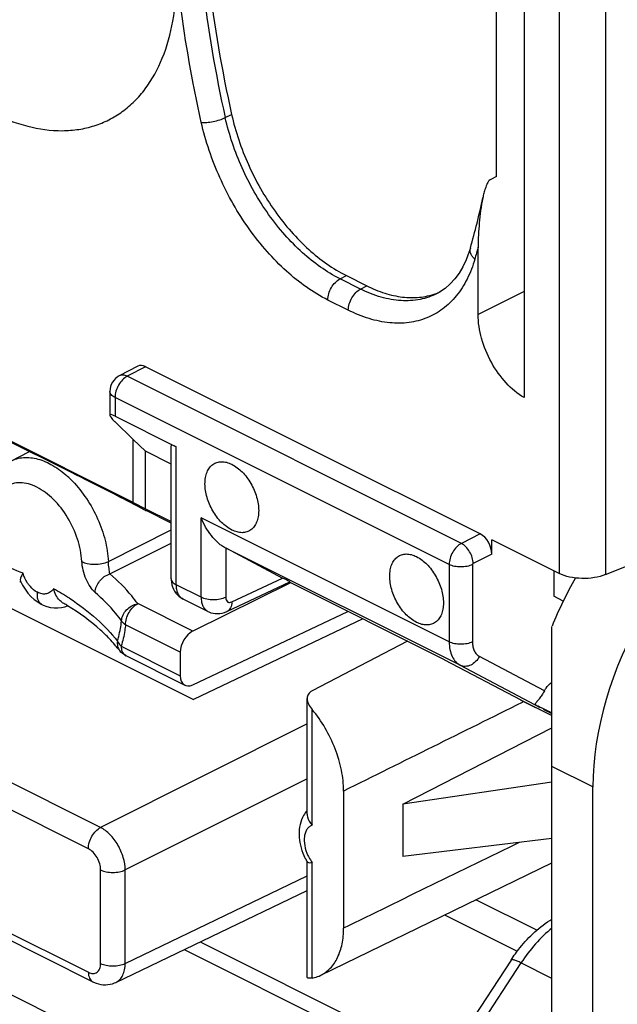
# Model space of a CAD drawing. Units: millimetres. Extents: x -29.5 to 31.5, y -33.4 to 33.4.
# Drawn here: x -22.3 to -15.4, y -5.4 to 6 of the extents above; entities that cross this region are included whole.
import ezdxf

# ---------------------------------------------------------------- set-up
doc = ezdxf.new("R2010")
doc.units = ezdxf.units.MM
doc.header["$LTSCALE"] = 16.335
doc.layers.get('0').update_dxf_attribs({"linetype": 'CONTINUOUS'})
for name, color, linetype in [('ASSI', 7, 'CONTINUOUS'), ('DRAFT', 7, 'CONTINUOUS'), ('RACCORDO', 7, 'CONTINUOUS'), ('SMUSSO', 7, 'CONTINUOUS')]:
    doc.layers.add(name, color=color, linetype=linetype)

msp = doc.modelspace()

# ---------------------------------------------------------------- linework, layer by layer
at = {"color": 7, "linetype": 'CONTINUOUS'}
for p, q in [((-20.949, 0.407), (-24.202, 2.033)), ((-20.807, 0.332), (-20.807, 0.994)), ((-20.949, 0.407), (-20.807, 0.332)), ((-22.244, -0.498), (-22.22, -0.545)), ((-19.142, -0.517), (-20.267, -1.072)), ((-21.999, -0.765), (-21.999, -0.764)), ((-20.267, -1.689), (-18.484, -0.846)), ((-17.8, -1.188), (-18.896, -1.758)), ((-21.036, -1.353), (-20.357, -1.693)), ((-20.41, -1.314), (-20.41, -1.584)), ((-18.953, -3.174), (-18.953, -1.846)), ((-16.487, -1.869), (-16.141, -2.042)), ((-17.854, -3.061), (-16.141, -2.183)), ((-16.141, -2.808), (-17.854, -3.061)), ((-17.854, -3.061), (-17.854, -3.661)), ((-16.141, -3.455), (-17.854, -3.661)), ((-18.953, -5.042), (-18.953, -3.721)), ((-16.315, -4.507), (-17.015, -4.157)), ((-24.202, -4.322), (-20.949, -5.949))]:
    msp.add_line(p, q, dxfattribs=at)
at = {"color": 253, "linetype": 'CONTINUOUS'}
for p, q in [((-21.235, -0.272), (-20.514, 0.09)), ((-21.217, -0.414), (-20.514, -0.061)), ((-20.267, -1.072), (-20.898, -0.756)), ((-20.41, -1.314), (-21.038, -1)), ((-21.088, -1.245), (-20.41, -1.584)), ((-18.895, -3.301), (-18.895, -1.973)), ((-18.895, -5.057), (-18.895, -3.729))]:
    msp.add_line(p, q, dxfattribs=at)
at = {"color": 7, "linetype": 'CONTINUOUS'}
for points in [[(-22.22, -0.545), (-22.191, -0.591), (-22.159, -0.634), (-22.124, -0.673)], [(-22.124, -0.673), (-22.086, -0.707), (-22.047, -0.737), (-22.006, -0.761), (-21.999, -0.764)], [(-21.999, -0.765), (-21.983, -0.772), (-21.942, -0.788), (-21.9, -0.799), (-21.858, -0.805), (-21.816, -0.805), (-21.774, -0.801), (-21.734, -0.792), (-21.703, -0.78)]]:
    msp.add_lwpolyline(points, dxfattribs=at)
at = {"color": 253, "linetype": 'CONTINUOUS'}
for centre, radius, start, end in [((-22.523, -0.199), 1.22, 44.0279, 47.8469), ((-23.499, -3.475), 3.321, 56.8311, 60.5041), ((-21.002, -1.286), 0.0757, 233.6489, 243.434)]:
    msp.add_arc(centre, radius, start, end, dxfattribs=at)
at = {"color": 7, "linetype": 'CONTINUOUS'}
for centre, radius, start, end in [((-22.018, -0.554), 0.245, 143.4329, 147.4326), ((-24.043, -4.798), 4.654, 67.1918, 67.3903), ((-23.431, -3.578), 3.288, 58.4901, 59.4555), ((-23.391, -3.512), 3.211, 58.2918, 58.4871), ((-22.465, -2.352), 1.722, 40.7728, 43.8294), ((-22.36, -2.262), 1.583, 38.6017, 40.7788), ((-22.303, -2.216), 1.511, 37.5227, 38.5984), ((-18.359, -3.367), 0.691, 204.0892, 210.3187), ((-18.361, -3.369), 0.687, 210.3179, 210.8124)]:
    msp.add_arc(centre, radius, start, end, dxfattribs=at)
for centre, start_param, end_param in [((-20.266, -1.245), 0.702332, 2.264402), ((-20.266, -1.515), -4.018784, -2.456714)]:
    msp.add_ellipse(centre, major_axis=(0.092, 0.178), ratio=0.622984, start_param=start_param, end_param=end_param, dxfattribs=at)
at = {"color": 253, "linetype": 'CONTINUOUS'}
for points, knots in [([(-22.356, 0.881), (-22.312, 0.904), (-22.206, 0.932), (-22.036, 0.911), (-21.863, 0.833), (-21.756, 0.752), (-21.704, 0.705)], [0, 0, 0, 0, 0.211709, 0.442897, 0.705128, 1, 1, 1, 1]), ([(-22.057, 0.582), (-22.088, 0.597), (-22.15, 0.622), (-22.245, 0.636), (-22.335, 0.626), (-22.415, 0.591), (-22.481, 0.531), (-22.531, 0.451), (-22.563, 0.354), (-22.573, 0.284), (-22.575, 0.247)], [0, 0, 0, 0, 0.136471, 0.260733, 0.375652, 0.486561, 0.599792, 0.721006, 0.854009, 1, 1, 1, 1]), ([(-21.54, -0.271), (-21.545, -0.184), (-21.581, -0.008), (-21.693, 0.236), (-21.852, 0.442), (-21.987, 0.546), (-22.057, 0.582)], [0, 0, 0, 0, 0.250197, 0.515005, 0.77166, 1, 1, 1, 1]), ([(-21.646, 0.649), (-21.587, 0.588), (-21.478, 0.451), (-21.352, 0.222), (-21.267, -0.022), (-21.24, -0.19), (-21.235, -0.272)], [0, 0, 0, 0, 0.248667, 0.50604, 0.760264, 1, 1, 1, 1]), ([(-22.215, -0.408), (-22.401, -0.326), (-22.8, -0.182), (-23.211, -0.082), (-23.426, -0.04)], [0, 0, 0, 0, 0.481358, 1, 1, 1, 1]), ([(-21.54, -0.271), (-21.521, -0.283), (-21.472, -0.299), (-21.394, -0.307), (-21.311, -0.299), (-21.258, -0.283), (-21.235, -0.272)], [0, 0, 0, 0, 0.215829, 0.479235, 0.753982, 1, 1, 1, 1]), ([(-21.388, -0.628), (-21.409, -0.61), (-21.448, -0.561), (-21.494, -0.475), (-21.527, -0.375), (-21.538, -0.305), (-21.54, -0.271)], [0, 0, 0, 0, 0.210031, 0.464371, 0.738269, 1, 1, 1, 1]), ([(-21.217, -0.414), (-21.222, -0.394), (-21.229, -0.347), (-21.234, -0.299), (-21.235, -0.272)], [0, 0, 0, 0, 0.427985, 1, 1, 1, 1]), ([(-22.147, -0.542), (-22.154, -0.532), (-22.183, -0.491), (-22.204, -0.445), (-22.215, -0.408)], [0, 0, 0, 0, 0.244843, 1, 1, 1, 1]), ([(-21.388, -0.628), (-21.386, -0.581), (-21.345, -0.488), (-21.263, -0.428), (-21.217, -0.414)], [0, 0, 0, 0, 0.496284, 1, 1, 1, 1]), ([(-20.898, -0.756), (-20.92, -0.726), (-21.015, -0.603), (-21.127, -0.492), (-21.217, -0.414)], [0, 0, 0, 0, 0.238077, 1, 1, 1, 1]), ([(-22.049, -0.626), (-22.058, -0.622), (-22.095, -0.6), (-22.127, -0.568), (-22.147, -0.542)], [0, 0, 0, 0, 0.232611, 1, 1, 1, 1]), ([(-21.999, -0.764), (-22.009, -0.76), (-22.027, -0.745), (-22.044, -0.712), (-22.052, -0.671), (-22.051, -0.642), (-22.049, -0.626)], [0, 0, 0, 0, 0.209445, 0.440171, 0.704137, 1, 1, 1, 1]), ([(-21.863, -0.584), (-21.873, -0.599), (-21.897, -0.624), (-21.944, -0.646), (-21.998, -0.647), (-22.032, -0.635), (-22.049, -0.626)], [0, 0, 0, 0, 0.249974, 0.486855, 0.731152, 1, 1, 1, 1]), ([(-21.084, -0.954), (-21.105, -0.925), (-21.196, -0.807), (-21.302, -0.702), (-21.388, -0.628)], [0, 0, 0, 0, 0.23808, 1, 1, 1, 1]), ([(-21.682, -0.695), (-21.573, -0.766), (-21.374, -0.915), (-21.203, -1.095), (-21.131, -1.187)], [0, 0, 0, 0, 0.526954, 1, 1, 1, 1]), ([(-21.084, -0.954), (-21.082, -0.907), (-21.035, -0.815), (-20.946, -0.766), (-20.898, -0.756)], [0, 0, 0, 0, 0.486246, 1, 1, 1, 1]), ([(-21.038, -1), (-21.038, -0.976), (-21.03, -0.926), (-21, -0.856), (-20.956, -0.797), (-20.918, -0.767), (-20.898, -0.756)], [0, 0, 0, 0, 0.246502, 0.511219, 0.7698, 1, 1, 1, 1]), ([(-21.131, -1.187), (-21.126, -1.169), (-21.105, -1.092), (-21.091, -1.013), (-21.084, -0.954)], [0, 0, 0, 0, 0.241812, 1, 1, 1, 1]), ([(-21.038, -1), (-21.041, -1.021), (-21.052, -1.104), (-21.07, -1.186), (-21.088, -1.245)], [0, 0, 0, 0, 0.258374, 1, 1, 1, 1]), ([(-21.038, -1), (-21.043, -0.996), (-21.061, -0.984), (-21.076, -0.967), (-21.084, -0.954)], [0, 0, 0, 0, 0.273926, 1, 1, 1, 1]), ([(-21.131, -1.187), (-21.134, -1.207), (-21.133, -1.246), (-21.116, -1.282), (-21.105, -1.296)], [0, 0, 0, 0, 0.512956, 1, 1, 1, 1]), ([(-21.131, -1.187), (-21.129, -1.192), (-21.118, -1.214), (-21.101, -1.233), (-21.088, -1.245)], [0, 0, 0, 0, 0.234128, 1, 1, 1, 1]), ([(-21.088, -1.245), (-21.088, -1.254), (-21.086, -1.286), (-21.074, -1.319), (-21.059, -1.336)], [0, 0, 0, 0, 0.282186, 1, 1, 1, 1]), ([(-18.895, -3.301), (-18.906, -3.305), (-18.929, -3.317), (-18.956, -3.346), (-18.975, -3.385), (-18.99, -3.448), (-18.984, -3.54), (-18.961, -3.612), (-18.944, -3.647)], [0, 0, 0, 0, 0.095394, 0.194672, 0.302669, 0.422265, 0.695348, 1, 1, 1, 1]), ([(-18.944, -3.647), (-18.94, -3.655), (-18.926, -3.683), (-18.909, -3.71), (-18.895, -3.729)], [0, 0, 0, 0, 0.25231, 1, 1, 1, 1])]:
    msp.add_open_spline(points, degree=3, knots=knots, dxfattribs=at)
at = {"color": 7, "linetype": 'CONTINUOUS'}
for points, knots in [([(-22.225, -0.423), (-22.233, -0.436), (-22.245, -0.459), (-22.248, -0.488), (-22.244, -0.498)], [0, 0, 0, 0, 0.590762, 1, 1, 1, 1]), ([(-21.76, -0.746), (-21.773, -0.738), (-21.804, -0.713), (-21.84, -0.657), (-21.857, -0.609), (-21.863, -0.584)], [0, 0, 0, 0, 0.228332, 0.601532, 1, 1, 1, 1]), ([(-21.222, -1.16), (-21.255, -1.126), (-21.402, -0.984), (-21.569, -0.863), (-21.703, -0.78)], [0, 0, 0, 0, 0.230455, 1, 1, 1, 1]), ([(-18.896, -1.758), (-18.913, -1.766), (-18.935, -1.785), (-18.951, -1.818), (-18.953, -1.836), (-18.953, -1.845)], [0, 0, 0, 0, 0.514931, 0.755157, 1, 1, 1, 1]), ([(-18.953, -1.845), (-18.953, -1.867), (-18.939, -1.914), (-18.911, -1.954), (-18.895, -1.973)], [0, 0, 0, 0, 0.458752, 1, 1, 1, 1]), ([(-18.534, -2.909), (-18.534, -2.828), (-18.553, -2.662), (-18.625, -2.418), (-18.739, -2.183), (-18.839, -2.039), (-18.895, -1.973)], [0, 0, 0, 0, 0.235357, 0.487407, 0.745998, 1, 1, 1, 1]), ([(-18.993, -3.188), (-19.012, -3.221), (-19.039, -3.294), (-19.049, -3.412), (-19.033, -3.533), (-19.006, -3.611), (-18.989, -3.649)], [0, 0, 0, 0, 0.239477, 0.484616, 0.73854, 1, 1, 1, 1]), ([(-18.953, -3.174), (-18.953, -3.184), (-18.946, -3.232), (-18.919, -3.273), (-18.895, -3.301)], [0, 0, 0, 0, 0.224206, 1, 1, 1, 1]), ([(-18.952, -3.721), (-18.949, -3.726), (-18.934, -3.732), (-18.92, -3.731), (-18.911, -3.731)], [0, 0, 0, 0, 0.377288, 1, 1, 1, 1]), ([(-18.911, -3.731), (-18.909, -3.731), (-18.904, -3.73), (-18.899, -3.73), (-18.895, -3.729)], [0, 0, 0, 0, 0.237971, 1, 1, 1, 1]), ([(-18.797, -5.025), (-18.756, -5.005), (-18.678, -4.946), (-18.594, -4.819), (-18.544, -4.66), (-18.534, -4.543), (-18.534, -4.482)], [0, 0, 0, 0, 0.217195, 0.450287, 0.710072, 1, 1, 1, 1]), ([(-18.895, -5.057), (-18.903, -5.058), (-18.917, -5.06), (-18.935, -5.059), (-18.949, -5.055), (-18.953, -5.047), (-18.953, -5.043)], [0, 0, 0, 0, 0.36462, 0.645806, 0.844473, 1, 1, 1, 1]), ([(-18.895, -5.057), (-18.886, -5.055), (-18.853, -5.048), (-18.82, -5.036), (-18.797, -5.025)], [0, 0, 0, 0, 0.252608, 1, 1, 1, 1])]:
    msp.add_open_spline(points, degree=3, knots=knots, dxfattribs=at)
for points in [[(-21.036, -1.353), (-21.062, -1.34), (-21.087, -1.32), (-21.105, -1.296)], [(-18.954, -3.132), (-18.969, -3.149), (-18.982, -3.168), (-18.993, -3.188)]]:
    msp.add_open_spline(points, degree=3, dxfattribs=at)
at = {"color": 253, "linetype": 'CONTINUOUS'}
msp.add_open_spline([(-21.059, -1.336), (-21.055, -1.34), (-21.051, -1.343), (-21.047, -1.347)], degree=3, dxfattribs=at)
at = {"layer": 'ASSI', "color": 7, "linetype": 'CONTINUOUS'}
for points, knots in [([(-24.696, 8.543), (-24.696, 8.366), (-24.667, 8.003), (-24.545, 7.458), (-24.349, 6.914), (-24.086, 6.391), (-23.767, 5.909), (-23.404, 5.487), (-23.008, 5.138), (-22.595, 4.878), (-22.179, 4.714), (-21.834, 4.666), (-21.576, 4.686), (-21.396, 4.728), (-21.227, 4.796), (-21.072, 4.892), (-20.931, 5.012), (-20.761, 5.208), (-20.595, 5.515), (-20.478, 5.947), (-20.454, 6.259), (-20.454, 6.421)], [0, 0, 0, 0, 0.068686, 0.141533, 0.217028, 0.293412, 0.36886, 0.441621, 0.510182, 0.573445, 0.630935, 0.683046, 0.707566, 0.731384, 0.754843, 0.778311, 0.802158, 0.826721, 0.878957, 0.936592, 1, 1, 1, 1]), ([(-19.817, 0.089), (-19.861, 0.111), (-19.945, 0.177), (-20.025, 0.284), (-20.075, 0.384), (-20.104, 0.463), (-20.121, 0.543), (-20.128, 0.619), (-20.122, 0.69), (-20.105, 0.753), (-20.077, 0.805), (-20.038, 0.845), (-19.989, 0.869), (-19.934, 0.877), (-19.875, 0.869), (-19.837, 0.854), (-19.817, 0.844)], [0, 0, 0, 0, 0.131562, 0.279628, 0.356102, 0.431682, 0.504617, 0.573378, 0.636859, 0.694564, 0.746858, 0.795187, 0.842018, 0.890263, 0.942476, 1, 1, 1, 1]), ([(-19.817, 0.844), (-19.774, 0.822), (-19.69, 0.757), (-19.61, 0.65), (-19.56, 0.549), (-19.531, 0.47), (-19.514, 0.391), (-19.507, 0.315), (-19.513, 0.244), (-19.53, 0.181), (-19.558, 0.129), (-19.597, 0.089), (-19.646, 0.064), (-19.701, 0.056), (-19.76, 0.065), (-19.798, 0.08), (-19.817, 0.089)], [0, 0, 0, 0, 0.131562, 0.279628, 0.356102, 0.431682, 0.504617, 0.573378, 0.636859, 0.694564, 0.746858, 0.795187, 0.842018, 0.890263, 0.942476, 1, 1, 1, 1]), ([(-17.696, -0.971), (-17.74, -0.949), (-17.824, -0.884), (-17.904, -0.776), (-17.954, -0.676), (-17.982, -0.597), (-18, -0.518), (-18.006, -0.442), (-18.001, -0.371), (-17.984, -0.308), (-17.955, -0.256), (-17.916, -0.216), (-17.868, -0.191), (-17.813, -0.183), (-17.754, -0.192), (-17.715, -0.207), (-17.696, -0.216)], [0, 0, 0, 0, 0.131562, 0.279628, 0.356102, 0.431682, 0.504617, 0.573378, 0.636859, 0.694564, 0.746858, 0.795187, 0.842018, 0.890263, 0.942476, 1, 1, 1, 1]), ([(-17.696, -0.216), (-17.652, -0.238), (-17.569, -0.304), (-17.489, -0.411), (-17.438, -0.511), (-17.41, -0.59), (-17.392, -0.669), (-17.386, -0.746), (-17.391, -0.817), (-17.408, -0.88), (-17.437, -0.932), (-17.476, -0.972), (-17.525, -0.996), (-17.58, -1.004), (-17.639, -0.996), (-17.677, -0.981), (-17.696, -0.971)], [0, 0, 0, 0, 0.131562, 0.279628, 0.356102, 0.431682, 0.504617, 0.573378, 0.636859, 0.694564, 0.746858, 0.795187, 0.842018, 0.890263, 0.942476, 1, 1, 1, 1])]:
    msp.add_open_spline(points, degree=3, knots=knots, dxfattribs=at)
at = {"layer": 'DRAFT', "color": 7, "linetype": 'CONTINUOUS'}
for p, q in [((-20.949, 0.407), (-20.949, 1.13)), ((-20.807, 0.994), (-20.949, 1.13)), ((-22.357, 0.881), (-22.141, 0.992)), ((-20.514, 0.847), (-20.807, 0.994)), ((-20.807, 0.332), (-20.514, 0.186)), ((-24.185, 0.105), (-20.258, -1.858)), ((-16.118, -0.38), (-16.118, -0.671)), ((-16.012, -0.727), (-16.118, -0.671)), ((-18.313, -0.931), (-20.258, -1.858)), ((-16.141, -2.625), (-16.141, -1.017)), ((-15.671, -7.536), (-15.671, -2.859))]:
    msp.add_line(p, q, dxfattribs=at)
at = {"layer": 'DRAFT', "color": 253, "linetype": 'CONTINUOUS'}
msp.add_line((-15.671, -2.859), (-16.141, -2.625), dxfattribs=at)
at = {"layer": 'DRAFT', "color": 7, "linetype": 'CONTINUOUS'}
for centre, major_axis, ratio, start_param, end_param in [((-13.674, -1.878), (1.27, 2.496), 0.617698, 0.689077, 2.259874), ((-14.498, -1.466), (1.218, 2.521), 0.601612, 1.461027, 1.68169)]:
    msp.add_ellipse(centre, major_axis=major_axis, ratio=ratio, start_param=start_param, end_param=end_param, dxfattribs=at)
at = {"layer": 'RACCORDO', "color": 253, "linetype": 'CONTINUOUS'}
for p, q in [((-15.525, 10.14), (-15.525, -0.423)), ((-16.06, 9.753), (-16.06, -0.409)), ((-19.893, 4.826), (-19.82, 4.862)), ((-18.575, 2.975), (-18.502, 3.011)), ((-18.34, 2.857), (-18.575, 2.975)), ((-18.34, 2.857), (-18.269, 2.894)), ((-16.462, 2.829), (-16.989, 2.566)), ((-18.48, 2.614), (-18.715, 2.731)), ((-20.807, 1.965), (-21.019, 1.855)), ((-21.11, 1.86), (-21.11, 1.86)), ((-17.181, -0.064), (-21.019, 1.855)), ((-21.159, 1.612), (-21.159, 1.397)), ((-17.321, -0.307), (-21.159, 1.612)), ((-20.455, -0.541), (-20.455, 1.045)), ((-21.628, 0.736), (-21.625, 0.734)), ((-21.628, 0.736), (-21.605, 0.725)), ((-21.605, 0.725), (-21.555, 0.7)), ((-20.885, 0.356), (-20.811, 0.317)), ((-20.807, 0.315), (-20.811, 0.317)), ((-20.811, 0.317), (-20.807, 0.315)), ((-20.803, 0.314), (-20.807, 0.315)), ((-20.807, 0.315), (-20.803, 0.314)), ((-20.17, -0.683), (-20.17, 0.229)), ((-17.321, -1.195), (-20.17, 0.229)), ((-16.966, 0.044), (-17.181, -0.064)), ((-17.194, -1.464), (-19.903, -0.11)), ((-19.888, -0.117), (-19.888, -0.684)), ((-16.831, -0.188), (-17.047, -0.296)), ((-17.321, -0.307), (-17.321, -1.195)), ((-17.054, -0.308), (-17.054, -1.196)), ((-21.325, -3.327), (-27.08, -0.45)), ((-20.17, -0.683), (-20.455, -0.541)), ((-19.818, -0.736), (-19.235, -0.462)), ((-21.465, -3.571), (-27.221, -0.693)), ((-17.194, -1.464), (-16.277, -1.948)), ((-16.228, -1.757), (-16.975, -1.363)), ((-16.5, -1.862), (-16.488, -1.869)), ((-16.5, -1.862), (-16.497, -1.864)), ((-16.497, -1.864), (-16.141, -2.042)), ((-16.478, -1.889), (-16.485, -1.892)), ((-16.463, -1.881), (-16.478, -1.889)), ((-16.141, -2.02), (-16.236, -1.969)), ((-16.15, -2.014), (-16.141, -2.019)), ((-16.14, -2.016), (-16.144, -2.014)), ((-27.221, -2.113), (-21.465, -4.99)), ((-18.953, -2.137), (-21.325, -3.327)), ((-18.953, -2.767), (-21.042, -3.815)), ((-21.324, -4.888), (-21.324, -3.814)), ((-21.042, -4.888), (-21.042, -3.815)), ((-21.042, -4.888), (-18.953, -3.884)), ((-17.375, -4.332), (-16.541, -4.749)), ((-20.365, -4.729), (-17.375, -6.224)), ((-20.18, -4.64), (-17.361, -6.05)), ((-16.497, -4.882), (-17.375, -6.224)), ((-16.141, -5.06), (-16.497, -4.882))]:
    msp.add_line(p, q, dxfattribs=at)
at = {"layer": 'RACCORDO', "color": 7, "linetype": 'CONTINUOUS'}
for p, q in [((-16.462, 7.933), (-16.462, 1.611)), ((-16.779, 4.149), (-16.779, 7.614)), ((-16.779, 4.149), (-16.85, 4.113)), ((-17.078, 3.328), (-17.078, 3.328)), ((-16.989, 2.566), (-16.989, 3.337)), ((-18.502, 3.011), (-18.269, 2.894)), ((-17.459, 2.806), (-17.461, 2.806)), ((-20.898, 1.97), (-21.11, 1.86)), ((-16.966, 0.044), (-20.807, 1.965)), ((-21.218, 1.682), (-21.218, 1.407)), ((-21.159, 1.397), (-20.455, 1.045)), ((-22.803, 1.323), (-21.625, 0.734)), ((-21.16, 1.334), (-20.949, 1.13)), ((-20.514, -0.47), (-20.514, 1.055)), ((-21.624, 0.734), (-21.435, 0.639)), ((-21.435, 0.639), (-21.185, 0.511)), ((-21.185, 0.511), (-20.913, 0.37)), ((-20.913, 0.37), (-20.811, 0.317)), ((-20.514, 0.169), (-20.803, 0.314)), ((-16.831, -0.188), (-16.831, -0.023)), ((-16.06, -0.409), (-16.831, -0.023)), ((-19.888, -0.117), (-19.235, -0.462)), ((-15.525, -0.423), (-14.829, -0.141)), ((-19.873, -0.846), (-19.153, -0.507)), ((-17.375, -1.401), (-19.155, -0.511)), ((-20.092, -0.846), (-20.377, -0.703)), ((-17.375, -1.4), (-17.375, -1.401)), ((-17.375, -1.401), (-16.5, -1.862)), ((-16.22, -1.978), (-16.21, -1.983)), ((-16.21, -1.983), (-16.141, -2.019)), ((-27.169, -2.221), (-21.413, -5.098)), ((-18.534, -2.909), (-18.534, -4.482)), ((-17.544, -4.415), (-16.141, -3.732)), ((-21.149, -5.106), (-18.953, -4.051)), ((-18.797, -5.025), (-17.544, -4.415)), ((-16.611, -4.849), (-17.272, -5.858))]:
    msp.add_line(p, q, dxfattribs=at)
for points in [[(-17.078, 3.328), (-17.095, 3.275), (-17.126, 3.191), (-17.164, 3.113), (-17.207, 3.04), (-17.255, 2.975), (-17.309, 2.916), (-17.368, 2.865)], [(-17.368, 2.865), (-17.432, 2.822), (-17.461, 2.805)], [(-20.514, -0.47), (-20.513, -0.482), (-20.511, -0.511), (-20.506, -0.539), (-20.498, -0.565), (-20.487, -0.591), (-20.474, -0.614), (-20.459, -0.636), (-20.441, -0.656), (-20.422, -0.674), (-20.401, -0.689), (-20.377, -0.703)], [(-20.092, -0.845), (-20.081, -0.851), (-20.057, -0.86), (-20.032, -0.866), (-20.007, -0.87), (-19.981, -0.871), (-19.954, -0.869), (-19.928, -0.865), (-19.902, -0.857), (-19.876, -0.847), (-19.873, -0.846)], [(-21.413, -5.099), (-21.405, -5.102), (-21.377, -5.114), (-21.349, -5.123), (-21.321, -5.129), (-21.294, -5.133), (-21.266, -5.133), (-21.24, -5.132), (-21.213, -5.128), (-21.188, -5.121), (-21.163, -5.112), (-21.148, -5.106)]]:
    msp.add_lwpolyline(points, dxfattribs=at)
for centre, radius, start, end in [((-24.843, 5.555), 8.078, 343.9928, 348.1974), ((-17.726, 3.499), 0.738, 289.2507, 294.0017), ((-21.018, 1.682), 0.2, 117.4315, 179.9897), ((-20.581, 0.757), 0.496, 242.4445, 242.9619), ((-20.582, 0.756), 0.495, 242.9619, 243.4382), ((-16.193, -1.281), 0.657, 242.1801, 243.3918), ((-13.881, 2.513), 5.064, 242.2782, 242.4821), ((-15.12, 0.133), 2.38, 242.4584, 243.1304)]:
    msp.add_arc(centre, radius, start, end, dxfattribs=at)
at = {"layer": 'RACCORDO', "color": 253, "linetype": 'CONTINUOUS'}
for centre, radius, start, end in [((-49.956, -55.541), 63.005, 62.52245, 63.20725), ((-11.342, 7.388), 10.56, 242.3862, 242.5575), ((-10.53, 8.95), 12.32, 242.5551, 242.861)]:
    msp.add_arc(centre, radius, start, end, dxfattribs=at)
at = {"layer": 'RACCORDO', "color": 7, "linetype": 'CONTINUOUS'}
for centre, major_axis, ratio, start_param, end_param in [((-20.807, 1.792), (-0.089, 0.179), 0.612327, -0.684698, 0.009011), ((-21.018, 1.262), (0.199, -0.15), 0.148125, 2.467641, 4.029711), ((-20.314, 0.91), (0.199, -0.15), 0.148125, 2.467641, 3.252912), ((-16.966, -0.12), (-0.085, 0.17), 0.612418, -2.255461, -0.684741), ((-20.028, -0.047), (0.2, -0.103), 0.01095, 0.799752, 0.8982), ((-19.376, -0.391), (0.224, -0.116), 0.010606, -0.008136, 0.892698)]:
    msp.add_ellipse(centre, major_axis=major_axis, ratio=ratio, start_param=start_param, end_param=end_param, dxfattribs=at)
for points, knots in [([(-19.82, 10.542), (-19.94, 10.126), (-20.116, 9.241), (-20.198, 7.847), (-20.106, 6.369), (-19.933, 5.369), (-19.82, 4.862)], [0, 0, 0, 0, 0.226738, 0.47001, 0.728531, 1, 1, 1, 1]), ([(-19.82, 4.862), (-19.776, 4.665), (-19.644, 4.275), (-19.391, 3.831), (-19.142, 3.516), (-18.882, 3.251), (-18.659, 3.089), (-18.502, 3.011)], [0, 0, 0, 0, 0.260119, 0.523778, 0.651959, 0.775087, 1, 1, 1, 1]), ([(-16.85, 4.113), (-16.858, 4.109), (-16.871, 4.094), (-16.89, 4.061), (-16.907, 4.015), (-16.923, 3.959), (-16.932, 3.922), (-16.936, 3.903)], [0, 0, 0, 0, 0.116114, 0.244422, 0.500909, 0.752537, 1, 1, 1, 1]), ([(-16.936, 3.903), (-16.946, 3.855), (-16.961, 3.76), (-16.982, 3.572), (-16.989, 3.432), (-16.989, 3.34)], [0, 0, 0, 0, 0.258668, 0.511102, 1, 1, 1, 1]), ([(-18.269, 2.894), (-18.202, 2.861), (-18.068, 2.805), (-17.863, 2.759), (-17.666, 2.755), (-17.541, 2.782), (-17.483, 2.802)], [0, 0, 0, 0, 0.277044, 0.533649, 0.772768, 1, 1, 1, 1]), ([(-16.462, 1.611), (-16.538, 1.655), (-16.681, 1.778), (-16.847, 2.012), (-16.959, 2.282), (-16.989, 2.473), (-16.989, 2.566)], [0, 0, 0, 0, 0.233665, 0.492472, 0.755362, 1, 1, 1, 1]), ([(-19.903, -0.11), (-19.916, -0.103), (-19.942, -0.086), (-19.994, -0.043), (-20.083, 0.055), (-20.14, 0.157), (-20.17, 0.229)], [0, 0, 0, 0, 0.101097, 0.214505, 0.463356, 1, 1, 1, 1]), ([(-15.525, -0.423), (-15.566, -0.439), (-15.657, -0.463), (-15.797, -0.471), (-15.935, -0.456), (-16.022, -0.428), (-16.06, -0.409)], [0, 0, 0, 0, 0.242522, 0.507114, 0.767916, 1, 1, 1, 1]), ([(-16.228, -1.757), (-16.222, -1.746), (-16.2, -1.708), (-16.168, -1.675), (-16.141, -1.658)], [0, 0, 0, 0, 0.265757, 1, 1, 1, 1]), ([(-16.228, -1.757), (-16.237, -1.774), (-16.255, -1.805), (-16.28, -1.841), (-16.3, -1.864), (-16.311, -1.877), (-16.321, -1.888), (-16.327, -1.897), (-16.332, -1.904), (-16.333, -1.911), (-16.329, -1.917), (-16.319, -1.925), (-16.302, -1.935), (-16.286, -1.943), (-16.277, -1.948)], [0, 0, 0, 0, 0.229557, 0.430226, 0.513251, 0.583075, 0.639233, 0.682009, 0.712936, 0.736116, 0.760228, 0.791916, 0.88149, 1, 1, 1, 1]), ([(-16.611, -4.849), (-16.579, -4.8), (-16.449, -4.62), (-16.281, -4.464), (-16.141, -4.379)], [0, 0, 0, 0, 0.260582, 1, 1, 1, 1])]:
    msp.add_open_spline(points, degree=3, knots=knots, dxfattribs=at)
at = {"layer": 'RACCORDO', "color": 253, "linetype": 'CONTINUOUS'}
for points, knots in [([(-19.893, 10.508), (-20.012, 10.091), (-20.189, 9.206), (-20.27, 7.812), (-20.178, 6.333), (-20.006, 5.332), (-19.893, 4.826)], [0, 0, 0, 0, 0.226733, 0.470003, 0.728527, 1, 1, 1, 1]), ([(-20.168, 4.772), (-20.201, 4.921), (-20.323, 5.505), (-20.411, 6.096), (-20.456, 6.539)], [0, 0, 0, 0, 0.254495, 1, 1, 1, 1]), ([(-20.168, 4.772), (-20.148, 4.77), (-20.102, 4.77), (-20.031, 4.78), (-19.959, 4.798), (-19.913, 4.816), (-19.893, 4.826)], [0, 0, 0, 0, 0.219243, 0.482888, 0.75554, 1, 1, 1, 1]), ([(-18.715, 2.731), (-18.888, 2.818), (-19.134, 2.996), (-19.42, 3.288), (-19.695, 3.636), (-19.974, 4.125), (-20.119, 4.554), (-20.168, 4.772)], [0, 0, 0, 0, 0.224873, 0.348014, 0.476217, 0.739919, 1, 1, 1, 1]), ([(-18.575, 2.975), (-18.732, 3.053), (-18.955, 3.214), (-19.215, 3.479), (-19.464, 3.795), (-19.717, 4.239), (-19.849, 4.628), (-19.893, 4.826)], [0, 0, 0, 0, 0.224907, 0.348047, 0.476243, 0.739923, 1, 1, 1, 1]), ([(-17.027, 3.202), (-17.037, 3.211), (-17.055, 3.23), (-17.075, 3.262), (-17.083, 3.296), (-17.081, 3.318), (-17.078, 3.328)], [0, 0, 0, 0, 0.285337, 0.544951, 0.779897, 1, 1, 1, 1]), ([(-16.989, 3.337), (-16.995, 3.314), (-17.009, 3.27), (-17.021, 3.224), (-17.027, 3.202)], [0, 0, 0, 0, 0.499163, 1, 1, 1, 1]), ([(-17.027, 3.202), (-17.05, 3.123), (-17.106, 2.973), (-17.23, 2.777), (-17.388, 2.623), (-17.574, 2.518), (-17.785, 2.463), (-18.011, 2.462), (-18.248, 2.512), (-18.403, 2.575), (-18.48, 2.614)], [0, 0, 0, 0, 0.134655, 0.259327, 0.376737, 0.490902, 0.606515, 0.727968, 0.858519, 1, 1, 1, 1]), ([(-18.715, 2.731), (-18.715, 2.755), (-18.707, 2.805), (-18.677, 2.875), (-18.633, 2.934), (-18.595, 2.964), (-18.575, 2.975)], [0, 0, 0, 0, 0.246504, 0.511221, 0.7698, 1, 1, 1, 1]), ([(-18.48, 2.614), (-18.48, 2.638), (-18.472, 2.688), (-18.442, 2.757), (-18.398, 2.817), (-18.36, 2.847), (-18.34, 2.857)], [0, 0, 0, 0, 0.246504, 0.511221, 0.7698, 1, 1, 1, 1]), ([(-17.461, 2.806), (-17.522, 2.774), (-17.658, 2.727), (-17.879, 2.715), (-18.112, 2.758), (-18.264, 2.819), (-18.34, 2.857)], [0, 0, 0, 0, 0.227245, 0.464707, 0.720705, 1, 1, 1, 1]), ([(-21.019, 1.855), (-21.039, 1.845), (-21.077, 1.815), (-21.121, 1.755), (-21.151, 1.686), (-21.159, 1.636), (-21.159, 1.612)], [0, 0, 0, 0, 0.230227, 0.488781, 0.753466, 1, 1, 1, 1]), ([(-21.019, 1.855), (-21.034, 1.862), (-21.065, 1.872), (-21.097, 1.867), (-21.11, 1.86)], [0, 0, 0, 0, 0.536895, 1, 1, 1, 1]), ([(-21.159, 1.612), (-21.168, 1.616), (-21.183, 1.625), (-21.203, 1.643), (-21.215, 1.662), (-21.218, 1.676), (-21.218, 1.682)], [0, 0, 0, 0, 0.302286, 0.565507, 0.793431, 1, 1, 1, 1]), ([(-17.181, -0.064), (-17.201, -0.074), (-17.239, -0.104), (-17.283, -0.164), (-17.313, -0.233), (-17.321, -0.283), (-17.321, -0.307)], [0, 0, 0, 0, 0.230259, 0.488813, 0.753482, 1, 1, 1, 1]), ([(-17.047, -0.296), (-17.047, -0.273), (-17.055, -0.225), (-17.084, -0.159), (-17.126, -0.102), (-17.162, -0.074), (-17.181, -0.064)], [0, 0, 0, 0, 0.246649, 0.511932, 0.770692, 1, 1, 1, 1]), ([(-17.054, -0.308), (-17.073, -0.317), (-17.118, -0.331), (-17.188, -0.337), (-17.258, -0.331), (-17.302, -0.317), (-17.321, -0.307)], [0, 0, 0, 0, 0.235994, 0.50063, 0.764927, 1, 1, 1, 1]), ([(-17.047, -0.296), (-17.048, -0.296), (-17.051, -0.299), (-17.054, -0.304), (-17.054, -0.308)], [0, 0, 0, 0, 0.23452, 1, 1, 1, 1]), ([(-20.514, -0.47), (-20.514, -0.477), (-20.511, -0.491), (-20.498, -0.51), (-20.479, -0.527), (-20.464, -0.536), (-20.455, -0.541)], [0, 0, 0, 0, 0.206477, 0.434579, 0.698184, 1, 1, 1, 1]), ([(-20.377, -0.703), (-20.39, -0.697), (-20.413, -0.679), (-20.437, -0.641), (-20.452, -0.594), (-20.455, -0.559), (-20.455, -0.541)], [0, 0, 0, 0, 0.216863, 0.449961, 0.71014, 1, 1, 1, 1]), ([(-20.17, -0.683), (-20.17, -0.701), (-20.167, -0.736), (-20.152, -0.784), (-20.127, -0.822), (-20.104, -0.839), (-20.092, -0.845)], [0, 0, 0, 0, 0.28922, 0.549184, 0.782532, 1, 1, 1, 1]), ([(-19.888, -0.684), (-19.909, -0.694), (-19.955, -0.708), (-20.029, -0.715), (-20.103, -0.708), (-20.15, -0.693), (-20.17, -0.683)], [0, 0, 0, 0, 0.235994, 0.50063, 0.764927, 1, 1, 1, 1]), ([(-19.888, -0.684), (-19.888, -0.694), (-19.886, -0.713), (-19.872, -0.733), (-19.857, -0.741), (-19.84, -0.744), (-19.826, -0.74), (-19.818, -0.736)], [0, 0, 0, 0, 0.283791, 0.519492, 0.630373, 0.744272, 1, 1, 1, 1]), ([(-19.818, -0.736), (-19.818, -0.749), (-19.821, -0.772), (-19.831, -0.804), (-19.849, -0.83), (-19.865, -0.842), (-19.873, -0.846)], [0, 0, 0, 0, 0.289452, 0.550027, 0.783237, 1, 1, 1, 1]), ([(-17.054, -1.196), (-17.073, -1.205), (-17.118, -1.219), (-17.188, -1.225), (-17.258, -1.219), (-17.302, -1.205), (-17.321, -1.195)], [0, 0, 0, 0, 0.235994, 0.50063, 0.764927, 1, 1, 1, 1]), ([(-17.321, -1.195), (-17.321, -1.225), (-17.316, -1.282), (-17.292, -1.361), (-17.252, -1.424), (-17.214, -1.453), (-17.194, -1.464)], [0, 0, 0, 0, 0.288797, 0.548515, 0.782295, 1, 1, 1, 1]), ([(-17.054, -1.196), (-17.054, -1.214), (-17.051, -1.25), (-17.036, -1.298), (-17.011, -1.338), (-16.987, -1.356), (-16.975, -1.363)], [0, 0, 0, 0, 0.288473, 0.548066, 0.781961, 1, 1, 1, 1]), ([(-16.975, -1.363), (-16.986, -1.384), (-17.014, -1.424), (-17.071, -1.465), (-17.135, -1.482), (-17.177, -1.473), (-17.194, -1.464)], [0, 0, 0, 0, 0.276484, 0.538559, 0.778182, 1, 1, 1, 1]), ([(-16.261, -1.954), (-16.275, -1.947), (-16.325, -1.922), (-16.286, -1.943), (-16.277, -1.948)], [0, 0, 0, 0, 0.609148, 1, 1, 1, 1]), ([(-16.144, -2.014), (-16.153, -2.009), (-16.192, -1.989), (-16.231, -1.969), (-16.261, -1.954)], [0, 0, 0, 0, 0.224795, 1, 1, 1, 1]), ([(-21.465, -3.571), (-21.465, -3.546), (-21.457, -3.497), (-21.427, -3.427), (-21.383, -3.368), (-21.345, -3.337), (-21.325, -3.327)], [0, 0, 0, 0, 0.246534, 0.511219, 0.769773, 1, 1, 1, 1]), ([(-21.042, -3.815), (-21.042, -3.767), (-21.059, -3.667), (-21.11, -3.55), (-21.167, -3.464), (-21.229, -3.392), (-21.285, -3.347), (-21.325, -3.327)], [0, 0, 0, 0, 0.2466, 0.511594, 0.643479, 0.77062, 1, 1, 1, 1]), ([(-21.324, -3.814), (-21.324, -3.79), (-21.332, -3.74), (-21.362, -3.67), (-21.407, -3.611), (-21.445, -3.581), (-21.465, -3.571)], [0, 0, 0, 0, 0.246798, 0.511786, 0.77032, 1, 1, 1, 1]), ([(-21.324, -3.814), (-21.304, -3.825), (-21.257, -3.839), (-21.183, -3.846), (-21.109, -3.839), (-21.063, -3.825), (-21.042, -3.815)], [0, 0, 0, 0, 0.235101, 0.49937, 0.763978, 1, 1, 1, 1]), ([(-16.141, -4.483), (-16.208, -4.537), (-16.338, -4.662), (-16.446, -4.805), (-16.497, -4.882)], [0, 0, 0, 0, 0.485402, 1, 1, 1, 1]), ([(-16.497, -4.882), (-16.511, -4.875), (-16.532, -4.865), (-16.558, -4.854), (-16.574, -4.849), (-16.588, -4.846), (-16.6, -4.844), (-16.609, -4.845), (-16.611, -4.849)], [0, 0, 0, 0, 0.395677, 0.560015, 0.699006, 0.811732, 0.89797, 1, 1, 1, 1]), ([(-21.465, -4.99), (-21.456, -4.995), (-21.439, -5.002), (-21.412, -5.005), (-21.386, -5.002), (-21.364, -4.99), (-21.346, -4.972), (-21.333, -4.948), (-21.325, -4.919), (-21.324, -4.899), (-21.324, -4.888)], [0, 0, 0, 0, 0.134898, 0.257206, 0.370312, 0.480083, 0.593369, 0.71594, 0.851218, 1, 1, 1, 1]), ([(-21.324, -4.888), (-21.304, -4.898), (-21.257, -4.912), (-21.183, -4.919), (-21.109, -4.913), (-21.063, -4.898), (-21.042, -4.888)], [0, 0, 0, 0, 0.235101, 0.49937, 0.763978, 1, 1, 1, 1]), ([(-21.148, -5.106), (-21.132, -5.098), (-21.1, -5.075), (-21.067, -5.024), (-21.046, -4.96), (-21.042, -4.913), (-21.042, -4.888)], [0, 0, 0, 0, 0.216867, 0.449927, 0.709866, 1, 1, 1, 1]), ([(-21.465, -4.99), (-21.465, -5.002), (-21.463, -5.026), (-21.453, -5.057), (-21.437, -5.083), (-21.421, -5.094), (-21.413, -5.098)], [0, 0, 0, 0, 0.289566, 0.549638, 0.782833, 1, 1, 1, 1])]:
    msp.add_open_spline(points, degree=3, knots=knots, dxfattribs=at)
for points in [[(-16.485, -1.892), (-17.168, -2.231), (-17.851, -2.57), (-18.534, -2.909)], [(-16.516, -3.5), (-17.189, -3.827), (-17.862, -4.155), (-18.534, -4.482)]]:
    msp.add_open_spline(points, degree=3, dxfattribs=at)
at = {"layer": 'SMUSSO', "color": 7, "linetype": 'CONTINUOUS'}
msp.add_line((-16.141, -7.301), (-16.141, -2.625), dxfattribs=at)

doc.saveas('drawing.dxf')
